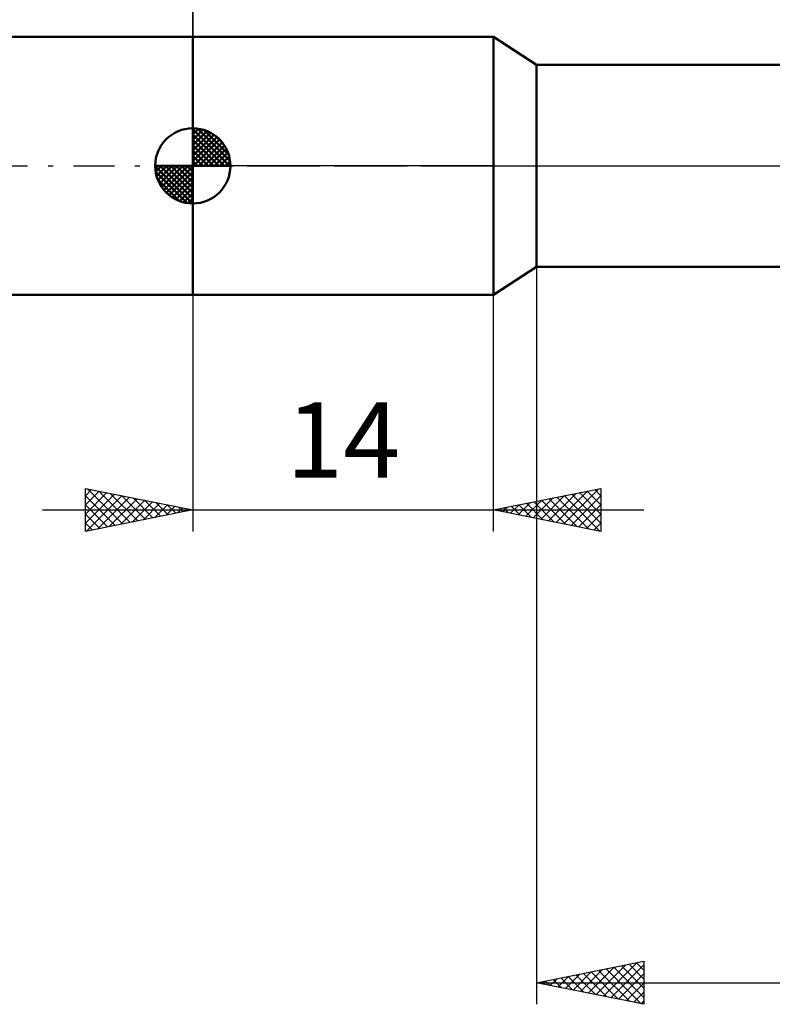
# Model space of a CAD drawing. Units: millimetres. Extents: x -15 to 147, y -39 to 41.
# Drawn here: x 40 to 75, y -39 to 7 of the extents above; entities that cross this region are included whole.
import ezdxf
from ezdxf.enums import TextEntityAlignment as Align

# ---------------------------------------------------------------- set-up
doc = ezdxf.new("R2010")
doc.units = ezdxf.units.MM
doc.header["$LTSCALE"] = 4.75
doc.linetypes.add('LONGDASH_DASH', pattern=[0.85, 0.4, -0.2, 0.05, -0.2])
for name, color, linetype in [('1', 4, 'CONTINUOUS'), ('2', 7, 'CONTINUOUS'), ('4', 2, 'LONGDASH_DASH'), ('NOCUT', 7, 'CONTINUOUS'), ('SK1', 4, 'CONTINUOUS'), ('SK2', 7, 'CONTINUOUS'), ('SK4', 2, 'LONGDASH_DASH')]:
    doc.layers.add(name, color=color, linetype=linetype)
doc.styles.get("Standard").update_dxf_attribs({"font": 'Monospac821 BT'})

msp = doc.modelspace()

# ---------------------------------------------------------------- linework, layer by layer
at = {"layer": '1', "color": 4, "linetype": 'CONTINUOUS', "lineweight": 50}
for p, q in [((48, 6), (62, 6)), ((48, -6), (48, 6)), ((64, 4.7), (62, 6)), ((62, -6), (62, 6)), ((64, 4.7), (95.249, 4.7)), ((64, -4.7), (64, 4.7)), ((62, -6), (64, -4.7)), ((64, -4.7), (95.249, -4.7)), ((48, -6), (62, -6))]:
    msp.add_line(p, q, dxfattribs=at)
at = {"layer": '2', "color": 7, "linetype": 'CONTINUOUS', "lineweight": 25}
for p, q in [((48, 5.125), (48, 19)), ((64, -0.875), (64, -39)), ((48, -6), (48, -17)), ((62, -17), (62, -6)), ((43, -17), (43, -15)), ((43, -15), (48, -16)), ((43, -15.346), (43.288, -15.058)), ((43.098, -15.02), (44.732, -16.654)), ((62, -16), (67, -15)), ((65.267, -16.653), (66.901, -15.02)), ((66.711, -15.058), (67, -15.347)), ((67, -15), (67, -17)), ((43, -15.77), (43.642, -15.128)), ((43, -16.194), (43.995, -15.199)), ((43, -16.619), (44.349, -15.27)), ((43, -15.346), (44.379, -16.724)), ((43.054, -16.989), (44.702, -15.34)), ((43.584, -16.883), (45.056, -15.411)), ((43.628, -15.126), (45.086, -16.583)), ((44.114, -16.777), (45.409, -15.482)), ((44.159, -15.232), (45.439, -16.512)), ((44.645, -16.671), (45.763, -15.553)), ((44.689, -15.338), (45.793, -16.441)), ((45.219, -15.444), (46.146, -16.371)), ((45.75, -15.55), (46.5, -16.3)), ((63.5, -16.3), (64.249, -15.55)), ((63.853, -16.371), (64.78, -15.444)), ((64.207, -16.441), (65.31, -15.338)), ((64.236, -15.553), (65.355, -16.671)), ((64.56, -16.512), (65.84, -15.232)), ((64.59, -15.482), (65.885, -16.777)), ((64.914, -16.583), (66.371, -15.126)), ((64.943, -15.411), (66.415, -16.883)), ((65.297, -15.341), (66.946, -16.989)), ((65.621, -16.724), (67, -15.345)), ((65.651, -15.27), (67, -16.619)), ((66.004, -15.199), (67, -16.195)), ((66.358, -15.128), (67, -15.771)), ((41, -16), (69, -16)), ((43, -15.77), (44.025, -16.795)), ((48, -16), (43, -17)), ((45.175, -16.565), (46.117, -15.623)), ((45.705, -16.459), (46.47, -15.694)), ((46.236, -16.353), (46.824, -15.765)), ((46.28, -15.656), (46.853, -16.229)), ((46.766, -16.247), (47.177, -15.835)), ((46.81, -15.762), (47.207, -16.159)), ((47.296, -16.141), (47.531, -15.906)), ((47.341, -15.868), (47.56, -16.088)), ((47.827, -16.035), (47.884, -15.977)), ((47.871, -15.974), (47.914, -16.017)), ((67, -17), (62, -16)), ((62.085, -16.017), (62.128, -15.974)), ((62.115, -15.977), (62.173, -16.035)), ((62.439, -16.088), (62.658, -15.868)), ((62.469, -15.906), (62.703, -16.141)), ((62.792, -16.159), (63.189, -15.762)), ((62.822, -15.836), (63.233, -16.247)), ((63.146, -16.229), (63.719, -15.656)), ((63.176, -15.765), (63.764, -16.353)), ((63.529, -15.694), (64.294, -16.459)), ((63.883, -15.623), (64.824, -16.565)), ((65.974, -16.795), (67, -15.769)), ((43, -16.194), (43.671, -16.866)), ((66.328, -16.866), (67, -16.194)), ((43, -16.619), (43.318, -16.936)), ((66.682, -16.936), (67, -16.618)), ((64, -38), (69, -37)), ((67.115, -38.623), (68.672, -37.066)), ((68.662, -37.068), (69, -37.406)), ((69, -37), (69, -39)), ((65.701, -38.34), (66.551, -37.49)), ((66.054, -38.411), (67.081, -37.384)), ((66.408, -38.482), (67.612, -37.278)), ((66.54, -37.492), (67.81, -38.762)), ((66.761, -38.552), (68.142, -37.172)), ((66.894, -37.421), (68.341, -38.868)), ((67.247, -37.351), (68.871, -38.974)), ((67.468, -38.694), (69, -37.162)), ((67.601, -37.28), (69, -38.679)), ((67.954, -37.209), (69, -38.255)), ((68.308, -37.138), (69, -37.83)), ((64, -38), (110, -38)), ((69, -39), (64, -38)), ((64.065, -37.987), (64.098, -38.02)), ((64.286, -38.057), (64.43, -37.914)), ((64.419, -37.916), (64.628, -38.126)), ((64.64, -38.128), (64.96, -37.808)), ((64.773, -37.845), (65.159, -38.232)), ((64.993, -38.199), (65.49, -37.702)), ((65.126, -37.775), (65.689, -38.338)), ((65.347, -38.269), (66.021, -37.596)), ((65.48, -37.704), (66.219, -38.444)), ((65.833, -37.633), (66.75, -38.55)), ((66.187, -37.563), (67.28, -38.656)), ((67.822, -38.764), (69, -37.586)), ((68.175, -38.835), (69, -38.011)), ((68.529, -38.906), (69, -38.435)), ((68.883, -38.977), (69, -38.859))]:
    msp.add_line(p, q, dxfattribs=at)
at = {"layer": '4', "color": 2, "linetype": 'LONGDASH_DASH', "lineweight": 25}
msp.add_line((48, 0), (110, 0), dxfattribs=at)
at = {"layer": 'NOCUT', "color": 7, "linetype": 'CONTINUOUS', "lineweight": 25}
for p, q in [((48, 0), (48, 6)), ((48, 6), (62, 6)), ((64, 4.7), (62, 6)), ((95.249, 4.7), (64, 4.7)), ((62, 0), (48, 0)), ((62, 0), (110, 0))]:
    msp.add_line(p, q, dxfattribs=at)
at = {"layer": 'SK1', "color": 4, "linetype": 'CONTINUOUS', "lineweight": 50}
for p, q in [((48, 6), (1, 6)), ((48, 0), (48, 1.75)), ((48, 1.705), (48.044, 1.749)), ((48, 1.457), (48.271, 1.728)), ((48, 1.705), (49.705, 0)), ((48, 1.21), (48.474, 1.684)), ((48, 0.962), (48.659, 1.621)), ((48, 0.715), (48.827, 1.542)), ((48, 1.457), (49.457, 0)), ((48, 0.467), (48.981, 1.448)), ((48.215, 1.737), (49.737, 0.215)), ((48.533, 1.667), (49.667, 0.533)), ((49.04, 1.407), (49.407, 1.04)), ((48, 0.22), (49.123, 1.342)), ((48, 1.21), (49.21, 0)), ((48, 0.962), (48.962, 0)), ((48.028, 0), (49.251, 1.223)), ((48.275, 0), (49.367, 1.092)), ((48.523, 0), (49.471, 0.948)), ((48, 0.715), (48.715, 0)), ((48, 0.467), (48.467, 0)), ((48.77, 0), (49.561, 0.79)), ((49.018, 0), (49.636, 0.619)), ((48, 0), (46.25, 0)), ((46.251, -0.044), (46.295, 0)), ((46.272, -0.271), (46.543, 0)), ((46.316, -0.474), (46.79, 0)), ((46.379, -0.659), (47.038, 0)), ((46.458, -0.827), (47.285, 0)), ((46.487, 0), (48, -1.513)), ((46.552, -0.981), (47.533, 0)), ((46.658, -1.123), (47.78, 0)), ((46.735, 0), (48, -1.265)), ((46.982, 0), (48, -1.018)), ((47.23, 0), (48, -0.77)), ((47.477, 0), (48, -0.523)), ((47.725, 0), (48, -0.275)), ((47.972, 0), (48, -0.028)), ((48, 0.22), (48.22, 0)), ((48, 0), (49.75, 0)), ((48, -1.75), (48, 0)), ((49.265, 0), (49.696, 0.431)), ((49.513, 0), (49.736, 0.223)), ((46.25, -0.011), (47.989, -1.75)), ((46.274, -0.281), (47.719, -1.726)), ((46.777, -1.251), (48, -0.028)), ((46.908, -1.367), (48, -0.275)), ((46.364, -0.619), (47.381, -1.636)), ((47.052, -1.471), (48, -0.523)), ((47.21, -1.561), (48, -0.77)), ((47.381, -1.636), (48, -1.018)), ((47.569, -1.696), (48, -1.265)), ((47.777, -1.736), (48, -1.513)), ((1, -6), (48, -6))]:
    msp.add_line(p, q, dxfattribs=at)
for start, end in [(90, 180), (0, 90), (180, 270), (270, 0)]:
    msp.add_arc((48, 0), 1.75, start, end, dxfattribs=at)
at = {"layer": 'SK2', "color": 7, "linetype": 'CONTINUOUS', "lineweight": 25}
msp.add_line((48, 17), (48, 6), dxfattribs=at)
at = {"layer": 'SK4', "color": 2, "linetype": 'LONGDASH_DASH', "lineweight": 25}
msp.add_line((-6, 0), (116, 0), dxfattribs=at)

# ---------------------------------------------------------------- texts
at = {"layer": '2', "color": 7, "linetype": 'CONTINUOUS', "lineweight": 25}
msp.add_text('14', height=3.5, dxfattribs=at).set_placement((55, -14.5), align=Align.CENTER)

doc.saveas('drawing.dxf')
